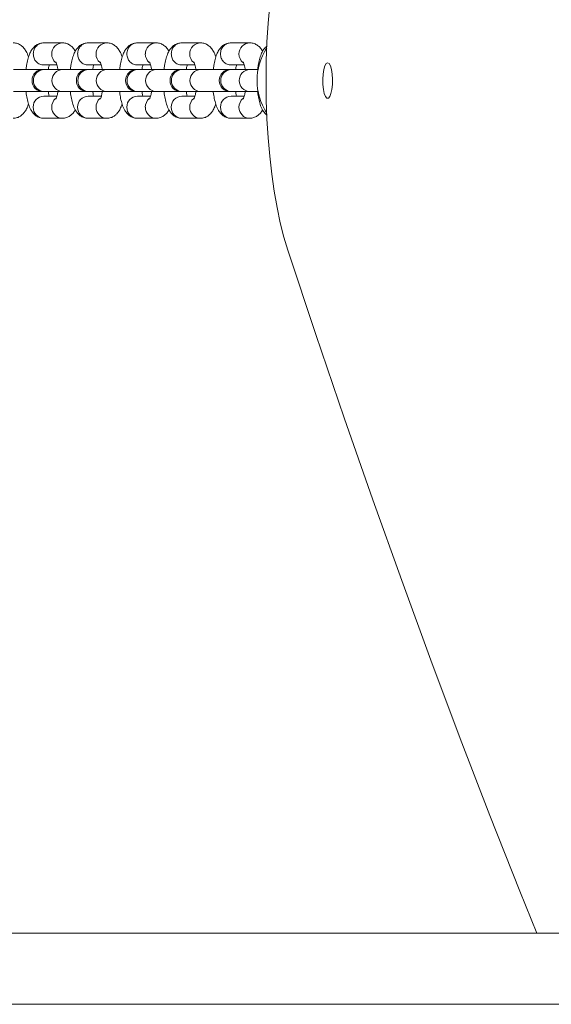
# Model space of a CAD drawing. Units: millimetres. Extents: x -3387 to 3569, y -4216 to 4671.
# Drawn here: x 1004 to 1124, y 1528 to 1750 of the extents above; entities that cross this region are included whole.
import ezdxf

# ---------------------------------------------------------------- set-up
doc = ezdxf.new("R2010")
doc.units = ezdxf.units.MM

msp = doc.modelspace()

# ---------------------------------------------------------------- linework, layer by layer
at = {"color": 7, "linetype": 'Continuous', "lineweight": 15}
for p, q in [((1013.94, 1744.74), (1009.77, 1744.74)), ((1023.94, 1744.74), (1019.76, 1744.74)), ((1035.04, 1744.74), (1030.86, 1744.74)), ((1045.03, 1744.74), (1040.85, 1744.74)), ((1056.13, 1744.74), (1051.95, 1744.74)), ((1009.61, 1738.74), (1002.91, 1738.74)), ((1009.85, 1738.74), (1009.61, 1738.74)), ((1009.77, 1739.74), (1012.73, 1739.74)), ((1014.01, 1738.74), (1009.85, 1738.74)), ((1019.6, 1738.74), (1014.01, 1738.74)), ((1019.84, 1738.74), (1019.6, 1738.74)), ((1019.76, 1739.74), (1022.72, 1739.74)), ((1024, 1738.74), (1019.84, 1738.74)), ((1030.7, 1738.74), (1024, 1738.74)), ((1030.94, 1738.74), (1030.7, 1738.74)), ((1030.86, 1739.74), (1033.82, 1739.74)), ((1035.1, 1738.74), (1030.94, 1738.74)), ((1040.69, 1738.74), (1035.1, 1738.74)), ((1040.93, 1738.74), (1040.69, 1738.74)), ((1040.85, 1739.74), (1043.81, 1739.74)), ((1045.09, 1738.74), (1040.93, 1738.74)), ((1051.8, 1738.74), (1045.09, 1738.74)), ((1052.03, 1738.74), (1051.8, 1738.74)), ((1051.95, 1739.74), (1054.92, 1739.74)), ((1056.19, 1738.74), (1052.03, 1738.74)), ((1058.04, 1738.74), (1056.19, 1738.74)), ((1002.91, 1733.74), (1009.61, 1733.74)), ((1009.61, 1733.74), (1009.85, 1733.74)), ((1009.85, 1733.74), (1014.01, 1733.74)), ((1014.01, 1733.74), (1019.6, 1733.74)), ((1019.6, 1733.74), (1019.84, 1733.74)), ((1019.84, 1733.74), (1024, 1733.74)), ((1024, 1733.74), (1030.7, 1733.74)), ((1030.7, 1733.74), (1030.94, 1733.74)), ((1030.94, 1733.74), (1035.1, 1733.74)), ((1035.1, 1733.74), (1040.69, 1733.74)), ((1040.69, 1733.74), (1040.93, 1733.74)), ((1040.93, 1733.74), (1045.09, 1733.74)), ((1045.09, 1733.74), (1051.8, 1733.74)), ((1051.8, 1733.74), (1052.03, 1733.74)), ((1052.03, 1733.74), (1056.19, 1733.74)), ((1056.19, 1733.74), (1058.04, 1733.74)), ((1012.73, 1732.74), (1009.78, 1732.74)), ((1022.72, 1732.74), (1019.77, 1732.74)), ((1033.83, 1732.74), (1030.87, 1732.74)), ((1043.82, 1732.74), (1040.87, 1732.74)), ((1054.92, 1732.74), (1051.97, 1732.74)), ((1009.78, 1727.74), (1013.94, 1727.74)), ((1019.77, 1727.74), (1023.94, 1727.74)), ((1030.87, 1727.74), (1035.04, 1727.74)), ((1040.87, 1727.74), (1045.03, 1727.74)), ((1051.97, 1727.74), (1056.13, 1727.74)), ((1129.42, 1544.24), (872.08, 1544.24)), ((872.08, 1528.24), (1129.42, 1528.24))]:
    msp.add_line(p, q, dxfattribs=at)
at = {"color": 7, "linetype": 'Continuous', "lineweight": 15, "flags": 128}
for points in [[(1064.74, 1774.43), (1063.85, 1771.48), (1063.04, 1768.27), (1062.31, 1764.82), (1061.66, 1761.15), (1061.11, 1757.29), (1060.65, 1753.27), (1060.28, 1749.13), (1060.02, 1744.89), (1059.87, 1740.58), (1059.82, 1736.24), (1059.87, 1731.9), (1060.02, 1727.59), (1060.28, 1723.35), (1060.65, 1719.2), (1061.11, 1715.19), (1061.66, 1711.33), (1062.31, 1707.66), (1063.04, 1704.21), (1063.85, 1700.99), (1064.74, 1698.05)], [(1073.69, 1740.24), (1073.37, 1740.06), (1073.07, 1739.54), (1072.82, 1738.73), (1072.66, 1737.7), (1072.59, 1736.54), (1072.61, 1735.35), (1072.73, 1734.24), (1072.94, 1733.31), (1073.21, 1732.63), (1073.53, 1732.28), (1073.86, 1732.28), (1074.17, 1732.63), (1074.45, 1733.31), (1074.65, 1734.24), (1074.77, 1735.35), (1074.8, 1736.54), (1074.73, 1737.7), (1074.56, 1738.73), (1074.32, 1739.54), (1074.02, 1740.06), (1073.69, 1740.24)], [(1064.74, 1698.05), (1071.06, 1679.03), (1077.44, 1660.29), (1083.88, 1641.82), (1090.39, 1623.63), (1096.95, 1605.72), (1103.57, 1588.09), (1110.25, 1570.74), (1116.99, 1553.68), (1120.79, 1544.24)]]:
    msp.add_lwpolyline(points, dxfattribs=at)
at = {"color": 8, "linetype": 'Continuous', "lineweight": 15, "flags": 128}
msp.add_lwpolyline([(1059.97, 1728.84), (1059.74, 1729.28), (1059.73, 1729.32)], dxfattribs=at)
at = {"color": 8, "linetype": 'Continuous', "lineweight": 15}
for centre, radius, start, end in [((1013.99, 1742.29), 2.44, 89.9678, 181.3154), ((1023.98, 1742.29), 2.44, 89.9678, 181.3154), ((1035.08, 1742.29), 2.44, 89.9678, 181.3154), ((1045.07, 1742.29), 2.44, 89.9678, 181.3154), ((1056.17, 1742.29), 2.44, 89.9678, 181.3154), ((1014.07, 1742.22), 2.53, 179.6231, 229.6307), ((1024.06, 1742.22), 2.53, 179.621, 229.8321), ((1035.16, 1742.22), 2.53, 179.6231, 229.6307), ((1045.16, 1742.22), 2.53, 179.6231, 229.6307), ((1056.26, 1742.22), 2.53, 179.6231, 229.6307), ((1009.93, 1736.24), 2.5, 91.8478, 268.1522), ((1014.09, 1736.24), 2.5, 91.8478, 268.1522), ((1019.92, 1736.24), 2.5, 91.8478, 268.1522), ((1024.08, 1736.24), 2.5, 91.8478, 268.1522), ((1031.02, 1736.24), 2.5, 91.8478, 268.1522), ((1035.18, 1736.24), 2.5, 91.8478, 268.1522), ((1041.01, 1736.24), 2.5, 91.8478, 268.1522), ((1045.17, 1736.24), 2.5, 91.8478, 268.1522), ((1052.11, 1736.24), 2.5, 91.8478, 268.1522), ((1056.27, 1736.24), 2.5, 91.8478, 268.1522), ((1009.83, 1730.29), 2.45, 91.1709, 181.1249), ((1014.07, 1730.26), 2.53, 130.3812, 180.3768), ((1019.82, 1730.29), 2.45, 91.1709, 181.1249), ((1024.06, 1730.26), 2.53, 130.3812, 180.3768), ((1030.92, 1730.29), 2.45, 91.1709, 181.1249), ((1035.16, 1730.26), 2.53, 130.3812, 180.3768), ((1040.92, 1730.29), 2.45, 91.1709, 181.1249), ((1045.16, 1730.26), 2.53, 130.3812, 180.3768), ((1052.02, 1730.29), 2.45, 91.1709, 181.1249), ((1056.26, 1730.26), 2.53, 130.3812, 180.3768), ((1009.83, 1730.19), 2.45, 178.8751, 268.8291), ((1013.99, 1730.18), 2.44, 178.6985, 269.0516), ((1019.82, 1730.19), 2.45, 178.8751, 268.8291), ((1023.98, 1730.18), 2.44, 178.6985, 269.0516), ((1030.92, 1730.19), 2.45, 178.8751, 268.8291), ((1035.08, 1730.18), 2.44, 178.6985, 269.0516), ((1040.92, 1730.19), 2.45, 178.8751, 268.8291), ((1045.07, 1730.18), 2.44, 178.6985, 269.0516), ((1052.02, 1730.19), 2.45, 178.8751, 268.8291), ((1056.17, 1730.18), 2.44, 178.6985, 269.0516)]:
    msp.add_arc(centre, radius, start, end, dxfattribs=at)
at = {"color": 7, "linetype": 'Continuous', "lineweight": 15}
for centre, radius, start, end in [((1071.22, 1736.24), 13.42, 147.0325, 212.9675), ((1009.61, 1736.24), 2.5, 90, 270), ((1019.6, 1736.24), 2.5, 90, 270), ((1030.7, 1736.24), 2.5, 90, 270), ((1040.69, 1736.24), 2.5, 90, 270), ((1051.8, 1736.24), 2.5, 90, 270)]:
    msp.add_arc(centre, radius, start, end, dxfattribs=at)
for points, knots in [([(1006.32, 1741.5), (1006.32, 1741.52), (1006.19, 1742.02), (1005.87, 1742.69), (1005.32, 1743.55), (1004.67, 1744.17), (1003.87, 1744.6), (1003.22, 1744.73), (1002.88, 1744.74), (1002.84, 1744.74)], [0, 0, 0, 0, 0.01407, 0.292381, 0.482247, 0.651963, 0.816316, 0.98009, 1, 1, 1, 1]), ([(1009.78, 1744.74), (1009.47, 1744.71), (1008.86, 1744.65), (1008.07, 1744.24), (1007.44, 1743.7), (1006.94, 1743.02), (1006.49, 1742.13), (1006.14, 1741.01), (1005.88, 1739.84), (1005.8, 1739.05), (1005.76, 1738.74)], [0, 0, 0, 0, 0.111017, 0.215749, 0.319072, 0.431181, 0.565777, 0.738438, 0.89869, 1, 1, 1, 1]), ([(1016.87, 1742.83), (1016.71, 1743.08), (1016.42, 1743.56), (1015.77, 1744.17), (1014.97, 1744.6), (1014.33, 1744.73), (1013.98, 1744.74), (1013.94, 1744.74)], [0, 0, 0, 0, 0.26307, 0.504632, 0.738559, 0.971662, 1, 1, 1, 1]), ([(1019.77, 1744.74), (1019.46, 1744.71), (1018.85, 1744.65), (1018.06, 1744.24), (1017.43, 1743.7), (1016.93, 1743.02), (1016.48, 1742.13), (1016.13, 1741.01), (1015.87, 1739.84), (1015.79, 1739.05), (1015.76, 1738.74)], [0, 0, 0, 0, 0.111017, 0.215749, 0.319072, 0.431181, 0.565777, 0.738438, 0.89869, 1, 1, 1, 1]), ([(1027.41, 1741.5), (1027.41, 1741.52), (1027.28, 1742.02), (1026.96, 1742.69), (1026.41, 1743.55), (1025.76, 1744.17), (1024.97, 1744.6), (1024.32, 1744.73), (1023.97, 1744.74), (1023.94, 1744.74)], [0, 0, 0, 0, 0.0140697, 0.292381, 0.4822466, 0.6519635, 0.8163164, 0.9800904, 1, 1, 1, 1]), ([(1030.87, 1744.74), (1030.56, 1744.71), (1029.95, 1744.65), (1029.16, 1744.24), (1028.54, 1743.7), (1028.03, 1743.02), (1027.59, 1742.13), (1027.23, 1741.01), (1026.97, 1739.84), (1026.89, 1739.05), (1026.86, 1738.74)], [0, 0, 0, 0, 0.111017, 0.215749, 0.319072, 0.431181, 0.565777, 0.738438, 0.89869, 1, 1, 1, 1]), ([(1037.96, 1742.83), (1037.81, 1743.08), (1037.51, 1743.56), (1036.87, 1744.17), (1036.07, 1744.6), (1035.42, 1744.73), (1035.07, 1744.74), (1035.04, 1744.74)], [0, 0, 0, 0, 0.26307, 0.504632, 0.738559, 0.971662, 1, 1, 1, 1]), ([(1040.87, 1744.74), (1040.55, 1744.71), (1039.94, 1744.65), (1039.15, 1744.24), (1038.53, 1743.7), (1038.02, 1743.02), (1037.58, 1742.13), (1037.22, 1741.01), (1036.97, 1739.84), (1036.88, 1739.05), (1036.85, 1738.74)], [0, 0, 0, 0, 0.111017, 0.215749, 0.319072, 0.431181, 0.565777, 0.738438, 0.89869, 1, 1, 1, 1]), ([(1048.51, 1741.5), (1048.5, 1741.52), (1048.37, 1742.02), (1048.06, 1742.69), (1047.5, 1743.55), (1046.86, 1744.17), (1046.06, 1744.6), (1045.41, 1744.73), (1045.07, 1744.74), (1045.03, 1744.74)], [0, 0, 0, 0, 0.01407, 0.292381, 0.482247, 0.651963, 0.816316, 0.98009, 1, 1, 1, 1]), ([(1051.97, 1744.74), (1051.65, 1744.71), (1051.04, 1744.65), (1050.25, 1744.24), (1049.63, 1743.7), (1049.12, 1743.02), (1048.68, 1742.13), (1048.32, 1741.01), (1048.07, 1739.84), (1047.98, 1739.05), (1047.95, 1738.74)], [0, 0, 0, 0, 0.111017, 0.215749, 0.319072, 0.431181, 0.565777, 0.738438, 0.89869, 1, 1, 1, 1]), ([(1059.05, 1742.83), (1058.9, 1743.08), (1058.6, 1743.56), (1057.96, 1744.17), (1057.16, 1744.6), (1056.51, 1744.73), (1056.17, 1744.74), (1056.13, 1744.74)], [0, 0, 0, 0, 0.26307, 0.504632, 0.738559, 0.971662, 1, 1, 1, 1]), ([(1060.02, 1744.01), (1059.9, 1743.91), (1059.54, 1743.63), (1059.12, 1743.01), (1058.67, 1742.13), (1058.31, 1741.01), (1058.06, 1739.84), (1057.97, 1739.05), (1057.94, 1738.74)], [0, 0, 0, 0, 0.0823881, 0.2334654, 0.4148464, 0.6475222, 0.8634757, 1, 1, 1, 1]), ([(1012.51, 1740.38), (1012.51, 1740.38), (1012.49, 1740.41), (1012.59, 1740.23), (1012.72, 1739.81), (1012.85, 1739.28), (1012.91, 1738.86), (1012.93, 1738.74)], [0, 0, 0, 0, 0.064394, 0.292935, 0.561186, 0.867811, 1, 1, 1, 1]), ([(1022.5, 1740.38), (1022.5, 1740.38), (1022.48, 1740.41), (1022.58, 1740.23), (1022.71, 1739.81), (1022.84, 1739.28), (1022.9, 1738.86), (1022.92, 1738.74)], [0, 0, 0, 0, 0.064394, 0.292935, 0.561186, 0.867811, 1, 1, 1, 1]), ([(1033.61, 1740.38), (1033.6, 1740.38), (1033.58, 1740.41), (1033.68, 1740.23), (1033.81, 1739.81), (1033.95, 1739.28), (1034, 1738.86), (1034.02, 1738.74)], [0, 0, 0, 0, 0.064394, 0.292935, 0.561186, 0.867811, 1, 1, 1, 1]), ([(1043.6, 1740.38), (1043.59, 1740.38), (1043.58, 1740.41), (1043.67, 1740.23), (1043.8, 1739.81), (1043.94, 1739.28), (1043.99, 1738.86), (1044.01, 1738.74)], [0, 0, 0, 0, 0.064394, 0.292935, 0.561186, 0.867811, 1, 1, 1, 1]), ([(1054.7, 1740.38), (1054.7, 1740.38), (1054.68, 1740.41), (1054.77, 1740.23), (1054.91, 1739.81), (1055.04, 1739.28), (1055.09, 1738.86), (1055.11, 1738.74)], [0, 0, 0, 0, 0.064394, 0.292935, 0.561186, 0.867811, 1, 1, 1, 1]), ([(1010.8, 1738.74), (1010.8, 1738.79), (1010.85, 1739.19), (1010.93, 1739.55), (1010.99, 1739.74), (1010.99, 1739.74)], [0, 0, 0, 0, 0.134669, 0.99985, 1, 1, 1, 1]), ([(1020.77, 1738.63), (1020.78, 1738.72), (1020.84, 1739.15), (1020.92, 1739.55), (1020.98, 1739.74), (1020.98, 1739.74)], [0, 0, 0, 0, 0.209634, 0.999863, 1, 1, 1, 1]), ([(1031.89, 1738.74), (1031.9, 1738.79), (1031.94, 1739.19), (1032.02, 1739.55), (1032.09, 1739.74), (1032.09, 1739.74)], [0, 0, 0, 0, 0.134669, 0.99985, 1, 1, 1, 1]), ([(1041.87, 1738.63), (1041.88, 1738.72), (1041.93, 1739.15), (1042.02, 1739.55), (1042.08, 1739.74), (1042.08, 1739.74)], [0, 0, 0, 0, 0.209634, 0.999863, 1, 1, 1, 1]), ([(1052.98, 1738.74), (1052.99, 1738.79), (1053.04, 1739.19), (1053.12, 1739.55), (1053.18, 1739.74), (1053.18, 1739.74)], [0, 0, 0, 0, 0.134669, 0.99985, 1, 1, 1, 1]), ([(1005.75, 1733.74), (1005.76, 1733.7), (1005.8, 1733.15), (1005.98, 1732.17), (1006.31, 1730.84), (1006.75, 1729.77), (1007.31, 1728.93), (1007.95, 1728.31), (1008.75, 1727.87), (1009.4, 1727.74), (1009.74, 1727.74), (1009.78, 1727.74)], [0, 0, 0, 0, 0.013951, 0.176336, 0.34527, 0.530089, 0.656174, 0.768878, 0.878021, 0.986779, 1, 1, 1, 1]), ([(1011, 1732.74), (1010.94, 1732.93), (1010.87, 1733.22), (1010.82, 1733.61), (1010.8, 1733.74)], [0, 0, 0, 0, 0.678608, 1, 1, 1, 1]), ([(1012.93, 1733.74), (1012.92, 1733.68), (1012.87, 1733.28), (1012.74, 1732.75), (1012.59, 1732.26), (1012.49, 1732.06), (1012.51, 1732.09), (1012.51, 1732.1)], [0, 0, 0, 0, 0.055055, 0.408752, 0.693639, 0.94229, 1, 1, 1, 1]), ([(1015.75, 1733.74), (1015.75, 1733.7), (1015.79, 1733.15), (1015.97, 1732.17), (1016.3, 1730.84), (1016.74, 1729.77), (1017.3, 1728.93), (1017.94, 1728.31), (1018.74, 1727.87), (1019.39, 1727.74), (1019.74, 1727.74), (1019.77, 1727.74)], [0, 0, 0, 0, 0.013951, 0.176336, 0.34527, 0.530089, 0.656174, 0.768878, 0.878021, 0.986779, 1, 1, 1, 1]), ([(1020.99, 1732.74), (1020.94, 1732.93), (1020.85, 1733.25), (1020.8, 1733.69), (1020.77, 1733.87)], [0, 0, 0, 0, 0.610929, 1, 1, 1, 1]), ([(1022.92, 1733.74), (1022.91, 1733.68), (1022.87, 1733.28), (1022.73, 1732.75), (1022.59, 1732.26), (1022.48, 1732.06), (1022.5, 1732.09), (1022.51, 1732.1)], [0, 0, 0, 0, 0.055055, 0.408752, 0.693639, 0.94229, 1, 1, 1, 1]), ([(1026.85, 1733.74), (1026.85, 1733.7), (1026.89, 1733.15), (1027.07, 1732.17), (1027.4, 1730.84), (1027.84, 1729.77), (1028.4, 1728.93), (1029.04, 1728.31), (1029.84, 1727.87), (1030.49, 1727.74), (1030.84, 1727.74), (1030.87, 1727.74)], [0, 0, 0, 0, 0.013951, 0.176336, 0.34527, 0.530089, 0.656174, 0.768878, 0.878021, 0.986779, 1, 1, 1, 1]), ([(1032.09, 1732.74), (1032.04, 1732.93), (1031.96, 1733.22), (1031.91, 1733.61), (1031.89, 1733.74)], [0, 0, 0, 0, 0.678608, 1, 1, 1, 1]), ([(1034.02, 1733.74), (1034.02, 1733.68), (1033.97, 1733.28), (1033.83, 1732.75), (1033.69, 1732.26), (1033.58, 1732.06), (1033.6, 1732.09), (1033.61, 1732.1)], [0, 0, 0, 0, 0.055055, 0.408752, 0.693639, 0.94229, 1, 1, 1, 1]), ([(1036.84, 1733.74), (1036.84, 1733.7), (1036.89, 1733.15), (1037.06, 1732.17), (1037.39, 1730.84), (1037.83, 1729.77), (1038.39, 1728.93), (1039.04, 1728.31), (1039.84, 1727.87), (1040.48, 1727.74), (1040.83, 1727.74), (1040.87, 1727.74)], [0, 0, 0, 0, 0.013951, 0.176336, 0.34527, 0.530089, 0.656174, 0.768878, 0.878021, 0.986779, 1, 1, 1, 1]), ([(1042.08, 1732.74), (1042.03, 1732.93), (1041.95, 1733.25), (1041.89, 1733.69), (1041.87, 1733.87)], [0, 0, 0, 0, 0.610929, 1, 1, 1, 1]), ([(1044.01, 1733.74), (1044.01, 1733.68), (1043.96, 1733.28), (1043.82, 1732.75), (1043.68, 1732.26), (1043.57, 1732.06), (1043.59, 1732.09), (1043.6, 1732.1)], [0, 0, 0, 0, 0.055055, 0.408752, 0.693639, 0.94229, 1, 1, 1, 1]), ([(1047.94, 1733.74), (1047.94, 1733.7), (1047.99, 1733.15), (1048.16, 1732.17), (1048.5, 1730.84), (1048.93, 1729.77), (1049.49, 1728.93), (1050.14, 1728.31), (1050.94, 1727.87), (1051.59, 1727.74), (1051.93, 1727.74), (1051.97, 1727.74)], [0, 0, 0, 0, 0.013951, 0.176336, 0.34527, 0.530089, 0.656174, 0.768878, 0.878021, 0.986779, 1, 1, 1, 1]), ([(1053.18, 1732.74), (1053.13, 1732.93), (1053.06, 1733.22), (1053, 1733.61), (1052.99, 1733.74)], [0, 0, 0, 0, 0.678608, 1, 1, 1, 1]), ([(1055.11, 1733.74), (1055.11, 1733.68), (1055.06, 1733.28), (1054.93, 1732.75), (1054.78, 1732.26), (1054.67, 1732.06), (1054.7, 1732.09), (1054.7, 1732.1)], [0, 0, 0, 0, 0.055055, 0.408752, 0.693639, 0.94229, 1, 1, 1, 1]), ([(1057.93, 1733.74), (1057.93, 1733.7), (1057.98, 1733.15), (1058.16, 1732.17), (1058.48, 1730.83), (1058.93, 1729.78), (1059.43, 1728.98), (1059.84, 1728.62), (1060.01, 1728.48)], [0, 0, 0, 0, 0.018859, 0.238372, 0.466737, 0.716576, 0.887018, 1, 1, 1, 1]), ([(1002.84, 1727.74), (1003.16, 1727.77), (1003.77, 1727.82), (1004.55, 1728.23), (1005.18, 1728.78), (1005.69, 1729.46), (1006.06, 1730.18), (1006.23, 1730.74), (1006.3, 1730.98)], [0, 0, 0, 0, 0.167563, 0.32564, 0.481589, 0.6508, 0.853953, 1, 1, 1, 1]), ([(1013.94, 1727.74), (1014.26, 1727.77), (1014.87, 1727.83), (1015.66, 1728.23), (1016.28, 1728.78), (1016.66, 1729.26), (1016.81, 1729.57), (1016.85, 1729.65)], [0, 0, 0, 0, 0.23825, 0.463013, 0.68475, 0.925345, 1, 1, 1, 1]), ([(1023.94, 1727.74), (1024.25, 1727.77), (1024.86, 1727.82), (1025.65, 1728.23), (1026.28, 1728.78), (1026.78, 1729.46), (1027.15, 1730.18), (1027.32, 1730.74), (1027.4, 1730.98)], [0, 0, 0, 0, 0.167563, 0.32564, 0.481589, 0.6508, 0.853953, 1, 1, 1, 1]), ([(1035.04, 1727.74), (1035.35, 1727.77), (1035.96, 1727.83), (1036.75, 1728.23), (1037.37, 1728.78), (1037.75, 1729.26), (1037.91, 1729.57), (1037.94, 1729.65)], [0, 0, 0, 0, 0.23825, 0.463013, 0.68475, 0.925345, 1, 1, 1, 1]), ([(1045.03, 1727.74), (1045.34, 1727.77), (1045.95, 1727.82), (1046.74, 1728.23), (1047.37, 1728.78), (1047.87, 1729.46), (1048.25, 1730.18), (1048.42, 1730.74), (1048.49, 1730.98)], [0, 0, 0, 0, 0.167563, 0.32564, 0.481589, 0.6508, 0.853953, 1, 1, 1, 1]), ([(1056.13, 1727.74), (1056.44, 1727.77), (1057.05, 1727.83), (1057.84, 1728.23), (1058.46, 1728.78), (1058.85, 1729.26), (1059, 1729.57), (1059.04, 1729.65)], [0, 0, 0, 0, 0.23825, 0.463013, 0.68475, 0.925345, 1, 1, 1, 1])]:
    msp.add_open_spline(points, degree=3, knots=knots, dxfattribs=at)
at = {"color": 8, "linetype": 'Continuous', "lineweight": 15}
for points in [[(1009.78, 1744.74), (1009.47, 1744.7), (1008.84, 1744.63), (1008.04, 1744.05), (1007.49, 1743.22), (1007.42, 1742.57), (1007.38, 1742.24)], [(1019.77, 1744.74), (1019.46, 1744.7), (1018.83, 1744.63), (1018.03, 1744.05), (1017.48, 1743.22), (1017.41, 1742.57), (1017.37, 1742.24)], [(1030.87, 1744.74), (1030.56, 1744.7), (1029.93, 1744.63), (1029.14, 1744.05), (1028.58, 1743.22), (1028.51, 1742.57), (1028.47, 1742.24)], [(1040.87, 1744.74), (1040.55, 1744.7), (1039.92, 1744.63), (1039.13, 1744.05), (1038.57, 1743.22), (1038.5, 1742.57), (1038.46, 1742.24)], [(1051.97, 1744.74), (1051.65, 1744.7), (1051.02, 1744.63), (1050.23, 1744.05), (1049.67, 1743.22), (1049.6, 1742.57), (1049.57, 1742.24)], [(1007.38, 1742.24), (1007.42, 1741.91), (1007.49, 1741.26), (1008.04, 1740.43), (1008.84, 1739.85), (1009.47, 1739.78), (1009.78, 1739.74)], [(1017.37, 1742.24), (1017.41, 1741.91), (1017.48, 1741.26), (1018.03, 1740.43), (1018.83, 1739.85), (1019.46, 1739.78), (1019.77, 1739.74)], [(1028.47, 1742.24), (1028.51, 1741.91), (1028.58, 1741.26), (1029.14, 1740.43), (1029.93, 1739.85), (1030.56, 1739.78), (1030.87, 1739.74)], [(1038.46, 1742.24), (1038.5, 1741.91), (1038.57, 1741.26), (1039.13, 1740.43), (1039.92, 1739.85), (1040.55, 1739.78), (1040.87, 1739.74)], [(1049.57, 1742.24), (1049.6, 1741.91), (1049.67, 1741.26), (1050.23, 1740.43), (1051.02, 1739.85), (1051.65, 1739.78), (1051.97, 1739.74)]]:
    msp.add_open_spline(points, degree=3, dxfattribs=at)
msp.add_open_spline([(1060.01, 1743.62), (1059.89, 1743.49), (1059.76, 1743.33), (1059.73, 1743.13), (1059.72, 1743.1)], degree=3, knots=[0, 0, 0, 0, 0.840087, 1, 1, 1, 1], dxfattribs=at)

doc.saveas('drawing.dxf')
